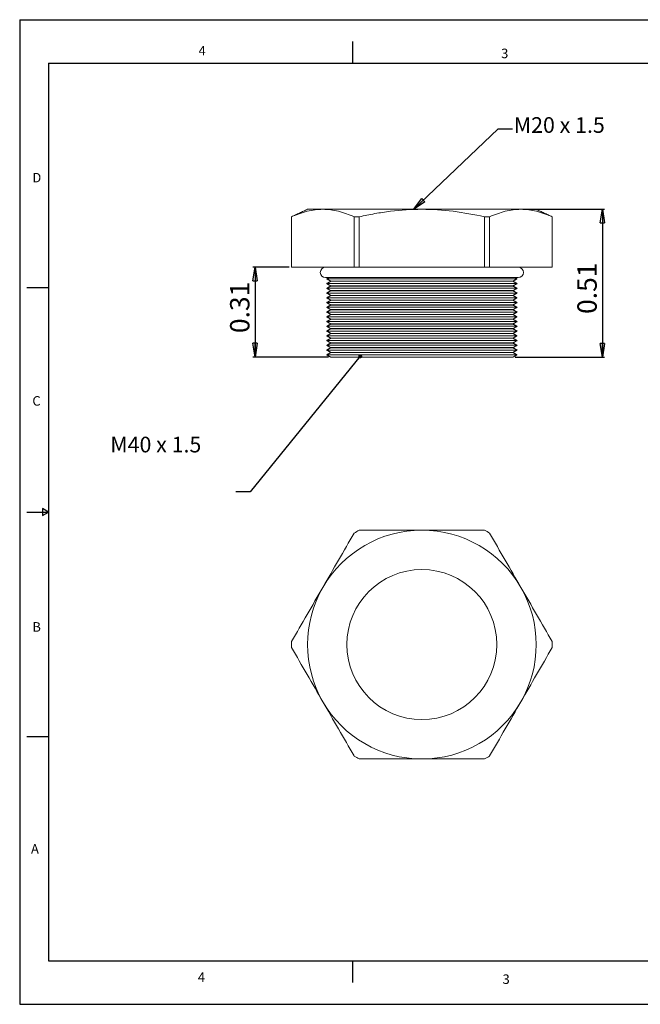
# Model space of a CAD drawing. Units: inches. Extents: x 0 to 22, y 0 to 17.
# Drawn here: x 0 to 10.7, y 0 to 17 of the extents above; entities that cross this region are included whole.
import ezdxf

# ---------------------------------------------------------------- set-up
doc = ezdxf.new("R2010")
doc.units = ezdxf.units.IN
doc.header["$MEASUREMENT"] = 0
doc.layers.add('VIEW_PV', color=7, linetype='Continuous')
doc.styles.add('SLDTEXTSTYLE0', font='TXT', dxfattribs={"width": 0.75})
doc.dimstyles.new('SLDDIMSTYLE0', dxfattribs={"dimtxt": 0.334646, "dimasz": 0.23622, "dimexe": 0, "dimexo": 0.0625, "dimgap": 0.083661, "dimtad": 1, "dimtoh": 1, "dimlfac": 0.2, "dimzin": 12, "dimdsep": 46, "dimtxsty": 'Standard', "dimblk1": 'CLOSED', "dimblk2": 'CLOSED', "dimsah": 1, "dimcen": 0.09, "dimadec": 0, "dimazin": 0, "dimtfac": 1, "dimtofl": 0, "dimtmove": 0, "dimatfit": 3, "dimldrblk": 'CLOSED', "dimfxl": 1, "dimtolj": 1, "dimtzin": 12, "dimarcsym": 0})
doc.dimstyles.new('SLDDIMSTYLE1', dxfattribs={"dimtxt": 0.23622, "dimasz": 0.23622, "dimexe": 0, "dimexo": 0.0625, "dimgap": 0.059055, "dimtad": 0, "dimtih": 1, "dimtoh": 1, "dimdec": 0, "dimzin": 0, "dimdsep": 46, "dimtxsty": 'Standard', "dimblk1": 'CLOSED', "dimblk2": 'CLOSED', "dimsah": 1, "dimcen": 0.09, "dimadec": 0, "dimazin": 0, "dimtfac": 1, "dimtdec": 0, "dimtofl": 0, "dimtmove": 0, "dimatfit": 3, "dimldrblk": 'CLOSED', "dimfxl": 1, "dimtolj": 1, "dimtzin": 0, "dimarcsym": 0})
doc.dimstyles.new('SLDDIMSTYLE2', dxfattribs={"dimtxt": 0.070866, "dimasz": 0.070866, "dimexe": 0, "dimexo": 0.0625, "dimgap": 0.017717, "dimtad": 0, "dimtih": 1, "dimtoh": 1, "dimdec": 0, "dimzin": 0, "dimdsep": 46, "dimtxsty": 'Standard', "dimblk1": 'DOT', "dimblk2": 'DOT', "dimsah": 1, "dimcen": 0.09, "dimadec": 0, "dimazin": 0, "dimtfac": 1, "dimtdec": 0, "dimtofl": 0, "dimtmove": 0, "dimatfit": 3, "dimldrblk": 'DOT', "dimfxl": 1, "dimtolj": 1, "dimtzin": 0, "dimarcsym": 0})

# ---------------------------------------------------------------- blocks, each defined once
blk = doc.blocks.new('_CLOSED')
at = {"color": 0, "linetype": 'ByBlock', "lineweight": -2}
for p, q in [((-1, 0.166667), (0, 0)), ((-1, 0.166667), (-1, -0.166667)), ((0, 0), (-1, -0.166667)), ((0, 0), (-1, 0))]:
    blk.add_line(p, q, dxfattribs=at)
blk = doc.blocks.new('*D5')
at = {"layer": 'VIEW_PV'}
for p, q in [((8.697, 13.726), (10.104, 13.726)), ((10.064, 13.726), (10.064, 11.174)), ((8.561, 11.174), (10.104, 11.174))]:
    blk.add_line(p, q, dxfattribs=at)
at = {"layer": 'VIEW_PV', "xscale": 0.2362204724, "yscale": 0.2362204724}
for p, rotation in [((10.064, 13.726), 90), ((10.064, 11.174), 270)]:
    blk.add_blockref('_CLOSED', p, dxfattribs=dict(at, rotation=rotation))
at = {"layer": 'VIEW_PV', "insert": (9.633, 11.92), "char_height": 0.3346, "attachment_point": 1, "rotation": 90, "style": 'SLDTEXTSTYLE0'}
blk.add_mtext('0.51', dxfattribs=at)
blk = doc.blocks.new('*D6')
at = {"layer": 'VIEW_PV'}
for p, q in [((4.657, 12.726), (4.026, 12.726)), ((4.065, 12.726), (4.065, 11.176)), ((5.332, 11.176), (4.026, 11.176))]:
    blk.add_line(p, q, dxfattribs=at)
at = {"layer": 'VIEW_PV', "xscale": 0.2362204724, "yscale": 0.2362204724}
for p, rotation in [((4.065, 12.726), 90), ((4.065, 11.176), 270)]:
    blk.add_blockref('_CLOSED', p, dxfattribs=dict(at, rotation=rotation))
at = {"layer": 'VIEW_PV', "insert": (3.634, 11.589), "char_height": 0.3346, "attachment_point": 1, "rotation": 90, "style": 'SLDTEXTSTYLE0'}
blk.add_mtext('0.31', dxfattribs=at)
blk = doc.blocks.new('_DOT')
at = {"color": 0, "linetype": 'ByBlock', "lineweight": -2}
blk.add_line((-0.5, 0), (-1, 0), dxfattribs=at)
at = {"color": 0, "linetype": 'ByBlock', "const_width": 0.5}
blk.add_lwpolyline([(-0.25, 0, 1), (0.25, 0, 1)], format="xyb", close=True, dxfattribs=at)

msp = doc.modelspace()

# ---------------------------------------------------------------- linework, layer by layer
at = {"color": 7, "linetype": 'Continuous', "lineweight": 15}
for p, q in [((4.972, 13.726), (5.236, 13.726)), ((5.236, 13.726), (6.947, 13.726)), ((6.947, 13.726), (8.657, 13.726)), ((8.657, 13.726), (8.922, 13.726)), ((4.696, 13.597), (4.695, 13.597)), ((4.696, 12.726), (4.696, 13.597)), ((5.866, 13.597), (5.777, 13.597)), ((5.777, 13.597), (5.777, 12.726)), ((5.866, 12.726), (5.866, 13.597)), ((8.028, 13.597), (8.028, 12.726)), ((8.117, 13.597), (8.028, 13.597)), ((8.117, 12.726), (8.117, 13.597)), ((9.198, 13.597), (9.198, 12.726)), ((9.198, 13.597), (9.198, 13.597)), ((4.696, 12.726), (4.695, 12.726)), ((5.777, 12.726), (4.696, 12.726)), ((5.866, 12.726), (5.777, 12.726)), ((8.028, 12.726), (5.866, 12.726)), ((8.117, 12.726), (8.028, 12.726)), ((9.198, 12.726), (8.117, 12.726)), ((9.198, 12.726), (9.198, 12.726)), ((5.282, 12.546), (8.612, 12.546)), ((5.303, 12.526), (8.591, 12.526)), ((5.303, 12.444), (8.591, 12.444)), ((5.372, 12.486), (8.522, 12.486)), ((8.522, 12.483), (5.372, 12.483)), ((5.303, 12.362), (8.591, 12.362)), ((5.303, 12.28), (8.591, 12.28)), ((5.372, 12.404), (8.522, 12.404)), ((8.522, 12.401), (5.372, 12.401)), ((5.372, 12.322), (8.522, 12.322)), ((8.522, 12.319), (5.372, 12.319)), ((5.303, 12.198), (8.591, 12.198)), ((5.303, 12.116), (8.591, 12.116)), ((5.372, 12.24), (8.522, 12.24)), ((8.522, 12.237), (5.372, 12.237)), ((5.372, 12.158), (8.522, 12.158)), ((8.522, 12.155), (5.372, 12.155)), ((5.372, 12.076), (8.522, 12.076)), ((8.522, 12.073), (5.372, 12.073)), ((5.303, 12.034), (8.591, 12.034)), ((5.303, 11.952), (8.591, 11.952)), ((5.372, 11.994), (8.522, 11.994)), ((8.522, 11.991), (5.372, 11.991)), ((5.372, 11.912), (8.522, 11.912)), ((8.522, 11.909), (5.372, 11.909)), ((5.303, 11.87), (8.591, 11.87)), ((5.303, 11.788), (8.591, 11.788)), ((5.372, 11.83), (8.522, 11.83)), ((8.522, 11.827), (5.372, 11.827)), ((5.372, 11.748), (8.522, 11.748)), ((8.522, 11.745), (5.372, 11.745)), ((5.303, 11.706), (8.591, 11.706)), ((5.303, 11.624), (8.591, 11.624)), ((5.372, 11.666), (8.522, 11.666)), ((8.522, 11.663), (5.372, 11.663)), ((5.372, 11.584), (8.522, 11.584)), ((8.522, 11.581), (5.372, 11.581)), ((5.303, 11.542), (8.591, 11.542)), ((5.303, 11.46), (8.591, 11.46)), ((5.372, 11.502), (8.522, 11.502)), ((8.522, 11.499), (5.372, 11.499)), ((5.372, 11.42), (8.522, 11.42)), ((8.522, 11.417), (5.372, 11.417)), ((5.303, 11.378), (8.591, 11.378)), ((5.303, 11.296), (8.591, 11.296)), ((5.372, 11.338), (8.522, 11.338)), ((8.522, 11.335), (5.372, 11.335)), ((5.372, 11.256), (8.522, 11.256)), ((8.522, 11.253), (5.372, 11.253)), ((5.303, 11.214), (8.591, 11.214)), ((5.372, 11.174), (8.522, 11.174))]:
    msp.add_line(p, q, dxfattribs=at)
msp.add_circle((6.947, 6.211), 1.295, dxfattribs=at)
for centre, radius, start, end in [((5.282, 12.636), 0.09, 90, 270), ((8.612, 12.636), 0.09, 270, 90), ((6.947, 6.211), 1.975, 90, 150), ((6.947, 6.211), 2.252, 118.6944, 121.3056), ((6.947, 6.211), 1.975, 30, 90), ((6.947, 6.211), 2.252, 58.6944, 61.3056), ((6.947, 6.211), 1.975, 150, 210), ((6.947, 6.211), 1.975, 330, 30), ((6.947, 6.211), 2.252, 178.6944, 181.3056), ((6.947, 6.211), 2.252, 358.6944, 1.3056), ((6.947, 6.211), 1.975, 210, 270), ((6.947, 6.211), 1.975, 270, 330), ((6.947, 6.211), 2.252, 238.6944, 241.3056), ((6.947, 6.211), 2.252, 298.6944, 301.3056)]:
    msp.add_arc(centre, radius, start, end, dxfattribs=at)
for points in [[(4.972, 13.726), (4.695, 13.597)], [(9.198, 13.597), (8.922, 13.726)], [(4.695, 13.597), (4.695, 12.726)], [(9.198, 12.726), (9.198, 13.597)], [(5.338, 12.546), (5.303, 12.526)], [(5.303, 12.526), (5.372, 12.486)], [(5.372, 12.483), (5.303, 12.444)], [(5.303, 12.444), (5.372, 12.404)], [(5.372, 12.486), (5.372, 12.483)], [(8.522, 12.486), (8.591, 12.526)], [(8.522, 12.483), (8.522, 12.486)], [(8.591, 12.444), (8.522, 12.483)], [(8.522, 12.404), (8.591, 12.444)], [(8.591, 12.526), (8.556, 12.546)], [(5.372, 12.401), (5.303, 12.362)], [(5.303, 12.362), (5.372, 12.322)], [(5.372, 12.319), (5.303, 12.28)], [(5.303, 12.28), (5.372, 12.24)], [(5.372, 12.404), (5.372, 12.401)], [(5.372, 12.322), (5.372, 12.319)], [(8.522, 12.401), (8.522, 12.404)], [(8.591, 12.362), (8.522, 12.401)], [(8.522, 12.322), (8.591, 12.362)], [(8.522, 12.319), (8.522, 12.322)], [(8.591, 12.28), (8.522, 12.319)], [(8.522, 12.24), (8.591, 12.28)], [(5.372, 12.237), (5.303, 12.198)], [(5.303, 12.198), (5.372, 12.158)], [(5.372, 12.155), (5.303, 12.116)], [(5.303, 12.116), (5.372, 12.076)], [(5.372, 12.073), (5.303, 12.034)], [(5.372, 12.24), (5.372, 12.237)], [(5.372, 12.158), (5.372, 12.155)], [(5.372, 12.076), (5.372, 12.073)], [(8.522, 12.237), (8.522, 12.24)], [(8.591, 12.198), (8.522, 12.237)], [(8.522, 12.158), (8.591, 12.198)], [(8.522, 12.155), (8.522, 12.158)], [(8.591, 12.116), (8.522, 12.155)], [(8.522, 12.076), (8.591, 12.116)], [(8.522, 12.073), (8.522, 12.076)], [(8.591, 12.034), (8.522, 12.073)], [(5.303, 12.034), (5.372, 11.994)], [(5.372, 11.991), (5.303, 11.952)], [(5.303, 11.952), (5.372, 11.912)], [(5.372, 11.909), (5.303, 11.87)], [(5.372, 11.994), (5.372, 11.991)], [(5.372, 11.912), (5.372, 11.909)], [(8.522, 11.994), (8.591, 12.034)], [(8.522, 11.991), (8.522, 11.994)], [(8.591, 11.952), (8.522, 11.991)], [(8.522, 11.912), (8.591, 11.952)], [(8.522, 11.909), (8.522, 11.912)], [(8.591, 11.87), (8.522, 11.909)], [(5.303, 11.87), (5.372, 11.83)], [(5.372, 11.827), (5.303, 11.788)], [(5.303, 11.788), (5.372, 11.748)], [(5.372, 11.745), (5.303, 11.706)], [(5.372, 11.83), (5.372, 11.827)], [(5.372, 11.748), (5.372, 11.745)], [(8.522, 11.83), (8.591, 11.87)], [(8.522, 11.827), (8.522, 11.83)], [(8.591, 11.788), (8.522, 11.827)], [(8.522, 11.748), (8.591, 11.788)], [(8.522, 11.745), (8.522, 11.748)], [(8.591, 11.706), (8.522, 11.745)], [(5.303, 11.706), (5.372, 11.666)], [(5.372, 11.663), (5.303, 11.624)], [(5.303, 11.624), (5.372, 11.584)], [(5.372, 11.581), (5.303, 11.542)], [(5.372, 11.666), (5.372, 11.663)], [(5.372, 11.584), (5.372, 11.581)], [(8.522, 11.666), (8.591, 11.706)], [(8.522, 11.663), (8.522, 11.666)], [(8.591, 11.624), (8.522, 11.663)], [(8.522, 11.584), (8.591, 11.624)], [(8.522, 11.581), (8.522, 11.584)], [(8.591, 11.542), (8.522, 11.581)], [(5.303, 11.542), (5.372, 11.502)], [(5.372, 11.499), (5.303, 11.46)], [(5.303, 11.46), (5.372, 11.42)], [(5.372, 11.417), (5.303, 11.378)], [(5.372, 11.502), (5.372, 11.499)], [(5.372, 11.42), (5.372, 11.417)], [(8.522, 11.502), (8.591, 11.542)], [(8.522, 11.499), (8.522, 11.502)], [(8.591, 11.46), (8.522, 11.499)], [(8.522, 11.42), (8.591, 11.46)], [(8.522, 11.417), (8.522, 11.42)], [(8.591, 11.378), (8.522, 11.417)], [(5.303, 11.378), (5.372, 11.338)], [(5.372, 11.335), (5.303, 11.296)], [(5.303, 11.296), (5.372, 11.256)], [(5.372, 11.253), (5.303, 11.214)], [(5.372, 11.338), (5.372, 11.335)], [(5.372, 11.256), (5.372, 11.253)], [(8.522, 11.338), (8.591, 11.378)], [(8.522, 11.335), (8.522, 11.338)], [(8.591, 11.296), (8.522, 11.335)], [(8.522, 11.256), (8.591, 11.296)], [(8.522, 11.253), (8.522, 11.256)], [(8.591, 11.214), (8.522, 11.253)], [(5.303, 11.214), (5.372, 11.174)], [(8.522, 11.174), (8.591, 11.214)]]:
    msp.add_open_spline(points, degree=1, dxfattribs=at)
for points, knots in [([(5.236, 13.726), (5.146, 13.726), (5.056, 13.714), (4.875, 13.669), (4.785, 13.637), (4.696, 13.597)], [0, 0, 0, 0, 0.5, 0.5, 1, 1, 1, 1]), ([(5.777, 13.597), (5.687, 13.637), (5.598, 13.669), (5.417, 13.714), (5.327, 13.726), (5.236, 13.726)], [0, 0, 0, 0, 0.5, 0.5, 1, 1, 1, 1]), ([(6.947, 13.726), (6.766, 13.726), (6.585, 13.714), (6.314, 13.68), (6.223, 13.667), (6.043, 13.635), (5.954, 13.617), (5.866, 13.597)], [0, 0, 0, 0, 0.5, 0.5, 0.75, 0.75, 1, 1, 1, 1]), ([(8.028, 13.597), (7.85, 13.637), (7.669, 13.669), (7.308, 13.714), (7.128, 13.726), (6.947, 13.726)], [0, 0, 0, 0, 0.5, 0.5, 1, 1, 1, 1]), ([(8.657, 13.726), (8.567, 13.726), (8.477, 13.714), (8.296, 13.669), (8.206, 13.637), (8.117, 13.597)], [0, 0, 0, 0, 0.5, 0.5, 1, 1, 1, 1]), ([(9.198, 13.597), (9.108, 13.637), (9.018, 13.669), (8.838, 13.714), (8.748, 13.726), (8.657, 13.726)], [0, 0, 0, 0, 0.5, 0.5, 1, 1, 1, 1]), ([(6.947, 8.186), (6.766, 8.186), (6.585, 8.186), (6.314, 8.186), (6.223, 8.186), (6.043, 8.186), (5.954, 8.186), (5.866, 8.186)], [0, 0, 0, 0, 0.5, 0.5, 0.75, 0.75, 1, 1, 1, 1]), ([(8.028, 8.186), (7.85, 8.186), (7.669, 8.186), (7.308, 8.186), (7.128, 8.186), (6.947, 8.186)], [0, 0, 0, 0, 0.5, 0.5, 1, 1, 1, 1]), ([(5.236, 7.199), (5.326, 7.355), (5.417, 7.511), (5.598, 7.825), (5.688, 7.981), (5.777, 8.135)], [0, 0, 0, 0, 0.5, 0.5, 1, 1, 1, 1]), ([(8.117, 8.135), (8.206, 7.98), (8.296, 7.824), (8.476, 7.512), (8.567, 7.356), (8.657, 7.199)], [0, 0, 0, 0, 0.5, 0.5, 1, 1, 1, 1]), ([(4.696, 6.263), (4.785, 6.418), (4.875, 6.573), (5.055, 6.885), (5.146, 7.042), (5.236, 7.199)], [0, 0, 0, 0, 0.5, 0.5, 1, 1, 1, 1]), ([(8.657, 7.199), (8.747, 7.043), (8.838, 6.887), (9.019, 6.573), (9.109, 6.417), (9.198, 6.263)], [0, 0, 0, 0, 0.5, 0.5, 1, 1, 1, 1]), ([(5.236, 5.224), (5.146, 5.38), (5.056, 5.536), (4.875, 5.85), (4.785, 6.006), (4.696, 6.16)], [0, 0, 0, 0, 0.5, 0.5, 1, 1, 1, 1]), ([(9.198, 6.16), (9.108, 6.005), (9.018, 5.849), (8.838, 5.537), (8.748, 5.381), (8.657, 5.224)], [0, 0, 0, 0, 0.5, 0.5, 1, 1, 1, 1]), ([(5.777, 4.288), (5.687, 4.443), (5.598, 4.598), (5.417, 4.91), (5.327, 5.067), (5.236, 5.224)], [0, 0, 0, 0, 0.5, 0.5, 1, 1, 1, 1]), ([(8.657, 5.224), (8.567, 5.068), (8.477, 4.912), (8.296, 4.598), (8.206, 4.442), (8.117, 4.288)], [0, 0, 0, 0, 0.5, 0.5, 1, 1, 1, 1]), ([(6.947, 4.236), (6.766, 4.236), (6.585, 4.236), (6.314, 4.236), (6.223, 4.236), (6.043, 4.236), (5.954, 4.236), (5.866, 4.236)], [0, 0, 0, 0, 0.5, 0.5, 0.75, 0.75, 1, 1, 1, 1]), ([(8.028, 4.236), (7.85, 4.236), (7.669, 4.236), (7.308, 4.236), (7.128, 4.236), (6.947, 4.236)], [0, 0, 0, 0, 0.5, 0.5, 1, 1, 1, 1])]:
    msp.add_open_spline(points, degree=3, knots=knots, dxfattribs=at)
at = {"layer": 'VIEW_PV', "linetype": 'Continuous'}
for p, q in [((0, 17), (22, 17)), ((0, 17), (0, 0)), ((0, 0), (22, 0))]:
    msp.add_line(p, q, dxfattribs=at)
at = {"layer": 'VIEW_PV'}
for p, q in [((5.75, 16.625), (5.75, 16.25)), ((0.5, 16.25), (21.5, 16.25)), ((0.5, 16.25), (0.5, 0.75)), ((0.125, 12.375), (0.5, 12.375)), ((0.5, 8.5), (0.396, 8.56)), ((0.396, 8.56), (0.396, 8.44)), ((0.125, 8.5), (0.5, 8.5)), ((0.396, 8.44), (0.5, 8.5)), ((0.125, 4.625), (0.5, 4.625)), ((0.5, 0.75), (21.5, 0.75)), ((5.75, 0.75), (5.75, 0.375))]:
    msp.add_line(p, q, dxfattribs=at)

# ---------------------------------------------------------------- texts
at = {"layer": 'VIEW_PV', "attachment_point": 1, "style": 'SLDTEXTSTYLE0'}
for s, insert, char_height in [('4', (3.09, 16.547), 0.164), ('3', (8.316, 16.5), 0.164), ('M20 x 1.5', (8.534, 15.317), 0.2708), ('D', (0.219, 14.355), 0.164), ('C', (0.219, 10.5), 0.164), ('M40 x 1.5', (1.565, 9.8), 0.2708), ('B', (0.219, 6.598), 0.164), ('A', (0.195, 2.766), 0.164), ('4', (3.078, 0.551), 0.164), ('3', (8.34, 0.516), 0.164)]:
    msp.add_mtext(s, dxfattribs=dict(at, insert=insert, char_height=char_height))

# ---------------------------------------------------------------- dimensions: what is measured, and where the dimension line sits
at = {"layer": 'VIEW_PV'}
for base, p1, p2, picture, middle in [((10.064, 11.174), (8.657, 13.726), (8.522, 11.174), '*D5', (10.064, 12.352)), ((4.065, 11.176), (4.696, 12.726), (5.372, 11.176), '*D6', (4.065, 12.022))]:
    dim = msp.add_linear_dim(base=base, p1=p1, p2=p2, angle=90, dimstyle='SLDDIMSTYLE0', dxfattribs=at)
    dim.commit()
    dim.dimension.update_dxf_attribs({"geometry": picture, "text_midpoint": middle, "dimtype": 160})

# ---------------------------------------------------------------- leaders
for points, dimstyle in [([(6.8, 13.723), (8.264, 15.118), (8.514, 15.118)], 'SLDDIMSTYLE1'), ([(5.882, 11.189), (3.983, 8.848), (3.733, 8.848)], 'SLDDIMSTYLE2')]:
    msp.add_leader(points, dimstyle=dimstyle, dxfattribs=at)

doc.saveas('drawing.dxf')
